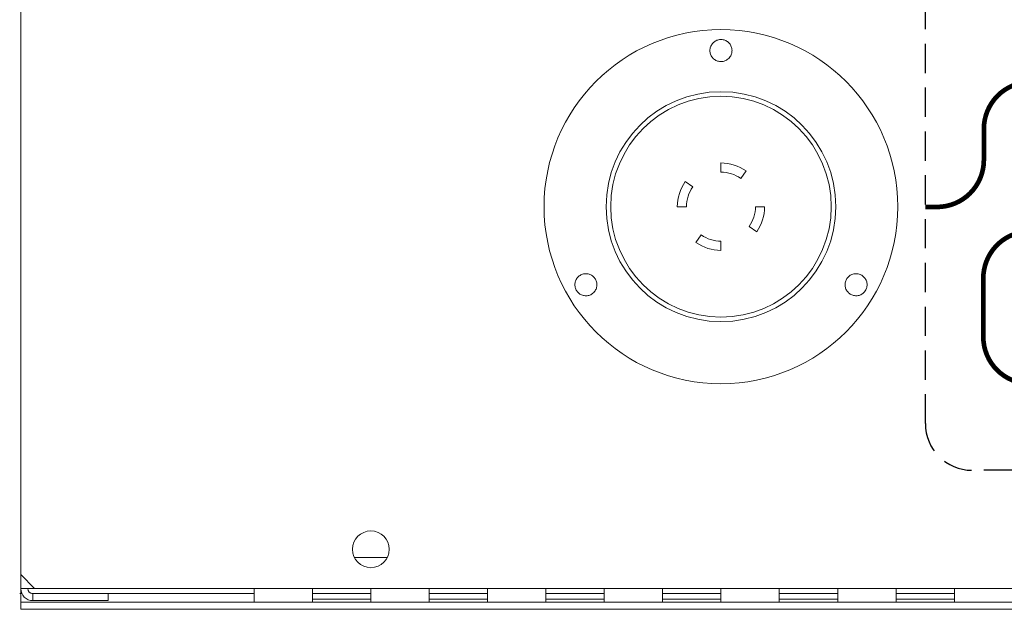
# Model space of a CAD drawing. Units: inches. Extents: x 0 to 737, y 0 to 439.
# Drawn here: x 336 to 344, y 239 to 244 of the extents above; entities that cross this region are included whole.
import ezdxf
from ezdxf.enums import TextEntityAlignment as Align

# ---------------------------------------------------------------- set-up
doc = ezdxf.new("R2010")
doc.units = ezdxf.units.IN
doc.header["$MEASUREMENT"] = 0
doc.linetypes.add('DASHED', pattern=[0.75, 0.5, -0.25])
doc.linetypes.add('HIDDEN', pattern=[0.375, 0.25, -0.125])
doc.layers.get('0').update_dxf_attribs({"linetype": 'CONTINUOUS'})
for name, color, linetype in [('JRC_Dashed', 105, 'DASHED'), ('JRC_Hidden', 241, 'HIDDEN'), ('JRC_Text', 151, 'CONTINUOUS')]:
    doc.layers.add(name, color=color, linetype=linetype)
doc.styles.add('ARIAL', font='arial.ttf')
doc.styles.get("Standard").update_dxf_attribs({"font": 'ROMANS.SHX'})

# ---------------------------------------------------------------- blocks, each defined once
blk = doc.blocks.new('nis_ww_twistlok_cutout')
at = {"color": 7, "linetype": 'Continuous', "lineweight": 15}
blk.add_circle((0, 0), 0.2460431249999974, dxfattribs=at)
for points, knots in [([(0.01670765853422296, 0.3174125131761496), (0.01465061206259399, 0.3157215405317455), (0.01053617310845389, 0.3123393108083885), (0.002672854735877195, 0.3102118883750489), (-0.005350092947022489, 0.3106368019492063), (-0.01280101428473124, 0.3137265228103328), (-0.01880933243660188, 0.319090103761317), (-0.02271858498001578, 0.3261499352470789), (-0.02407410828755729, 0.3341226438879001), (-0.02270762142889282, 0.342110316994086), (-0.01876126043744542, 0.3491963421381481), (-0.0126901878930088, 0.3545671855895218), (-0.005194994042396317, 0.3576136124925338), (0.002867462121278308, 0.3580073526094889), (0.01059444438166679, 0.3557209316097865), (0.01713261028891644, 0.3510145763662376), (0.02175542436410005, 0.3444095875120805), (0.02394554659228731, 0.3366224659443713), (0.02340708504965683, 0.3285643014530191), (0.02068945839878111, 0.3219379827766655), (0.0178180022330352, 0.3186744617488255), (0.01670765853422296, 0.3174125131761496)], [0, 0, 0, 0, 0.0535497768736088, 0.1071085612308553, 0.1605555475822466, 0.2139604748561269, 0.2674420453079721, 0.321093767508828, 0.3749302318012172, 0.4288877144976828, 0.4828509360347137, 0.5366945668793756, 0.5903543152782256, 0.6438397200790323, 0.6972456888921663, 0.7506900569930846, 0.8042825580634013, 0.8580647733465255, 0.91199596421407, 0.9659703227272626, 1, 1, 1, 1]), ([(-0.2726002518128698, -0.1837120132617986), (-0.2746663176221027, -0.1854161088174369), (-0.2787985232487067, -0.1888243609709637), (-0.2867023358771341, -0.1909588844832815), (-0.2947698985193039, -0.1905159128021143), (-0.3022513157809268, -0.1873766341789906), (-0.3082498448018942, -0.1819578020763846), (-0.3121116445401935, -0.1748725421758355), (-0.3134147196718029, -0.1669223665045383), (-0.3120248494622224, -0.1589868652551392), (-0.3080863359752861, -0.151945763182562), (-0.3020279663421856, -0.1465912123452942), (-0.2945214651864436, -0.1435414003479085), (-0.2864199642465746, -0.1431571314702982), (-0.2786545558698617, -0.1454845994115477), (-0.2721121039687535, -0.1502482081607841), (-0.2675273479118818, -0.1568914767870684), (-0.2653925716518852, -0.1646706950954826), (-0.2659649895317209, -0.1726828059927019), (-0.2686755514243426, -0.1792394104107249), (-0.2715094563445497, -0.1824689387750258), (-0.2726002518128698, -0.1837120132617986)], [0, 0, 0, 0, 0.0539686538984338, 0.1079392410019845, 0.1618821882567005, 0.215689135315121, 0.2693087605994975, 0.3227687213831479, 0.3761705170163281, 0.4296403061148552, 0.4832747033104932, 0.5370964535954221, 0.5910462545032508, 0.6450146698034648, 0.6988721530762279, 0.7525518539799058, 0.8060535339973721, 0.8594601172769003, 0.9128969593457676, 0.9664732569765396, 1, 1, 1, 1]), ([(0.3059985571180519, -0.1838066045310729), (0.3039331765498492, -0.1854918793833935), (0.2998027672522223, -0.1888621420004828), (0.2919349250955197, -0.1909599064544043), (0.2839048075530624, -0.1905082305938581), (0.2764359559166838, -0.1873735690602505), (0.2704247898848298, -0.1819410683238605), (0.2665545930524438, -0.1748120130315858), (0.2652743650227691, -0.1668095806905416), (0.2667159839108049, -0.1588507138281603), (0.2707010247242927, -0.1518332152118465), (0.2767695156713348, -0.1465329911487618), (0.2842452681943293, -0.1435315916217892), (0.2923030609655779, -0.1431650918075551), (0.3000456363354704, -0.1454883382376781), (0.3065946308916736, -0.150257678366069), (0.3111927778820363, -0.1569358563488183), (0.3133164879890273, -0.1647685206373115), (0.3126993731647456, -0.1728164247602866), (0.3099410733757786, -0.1793673273158962), (0.3070906190592932, -0.1825769417024095), (0.3059985571180519, -0.1838066045310729)], [0, 0, 0, 0, 0.0535523699826336, 0.1070956172868239, 0.160770677648802, 0.2146289920733138, 0.2685962517715306, 0.3225494177392526, 0.3763731336977, 0.4300090071352845, 0.4834806981612097, 0.5368834319601268, 0.5903418096547689, 0.6439564687617501, 0.6977619769183081, 0.7517035513282146, 0.8056754229671431, 0.8595503903283696, 0.9132467798153759, 0.9667632315658916, 1, 1, 1, 1])]:
    blk.add_open_spline(points, degree=3, knots=knots, dxfattribs=at)
blk = doc.blocks.new('WW8-BASE')
at = {"color": 7, "linetype": 'Continuous', "lineweight": 15}
for p, q in [((0, 3.031251311056991), (0, -3.031251311056991)), ((0, 3.031251311056991), (0, -3.031251311056991)), ((2.859257371818629, -2.88583576785598), (3.140258848827813, -2.88583576785598)), ((0, -3.031251311056991), (0, -3.151081015825383)), ((0, -3.151081015825383), (0, -3.031251311056991)), ((0, -3.031251311056991), (0.1181015259127491, -3.149352012136461)), ((0, -3.151081015825383), (0, -3.193442945846982)), ((0.1347894790183943, -3.151081015825383), (0, -3.151081015825383)), ((0, -3.151081015825383), (0, -3.193442945846982)), ((0, -3.193442945846982), (0, -3.268436888547114)), ((0, -3.193442945846982), (0, -3.268436888547114)), ((0.7479732023674615, -3.194187760505827), (0.1029012222839754, -3.194187760505827)), ((0.1029012222839754, -3.194187760505827), (0.1029012222839754, -3.253982934753594)), ((0.1181015259127491, -3.149352012136461), (95.87414862039151, -3.149352012136461)), ((0.1347894790183943, -3.151081015825383), (0.7479732023674615, -3.151081015825383)), ((0.7479732023674615, -3.151081015825383), (0.7479732023674615, -3.149352012136461)), ((0.7479732023674615, -3.253982934753594), (0.7479732023674615, -3.194187760505827)), ((1.999837175908482, -3.268436888547114), (1.999837175908482, -3.149352012136461)), ((2.499799989551619, -3.268436888547114), (2.499799989551619, -3.149352012136461)), ((2.999758110373392, -3.268436888547114), (2.999758110373392, -3.149352012136461)), ((3.499716231094823, -3.268436888547114), (3.499716231094823, -3.149352012136461)), ((3.999679044837563, -3.268436888547114), (3.999679044837563, -3.149352012136461)), ((4.499637165559719, -3.268436888547114), (4.499637165559719, -3.149352012136461)), ((4.999595286281874, -3.268436888547114), (4.999595286281874, -3.149352012136461)), ((5.499558100024615, -3.268436888547114), (5.499558100024615, -3.149352012136461)), ((5.999516220746784, -3.268436888547114), (5.999516220746784, -3.149352012136461)), ((6.499474341468215, -3.268436888547114), (6.499474341468215, -3.149352012136461)), ((6.999437155210956, -3.268436888547114), (6.999437155210956, -3.149352012136461)), ((7.499395275933111, -3.268436888547114), (7.499395275933111, -3.149352012136461)), ((7.999353396655266, -3.268436888547114), (7.999353396655266, -3.149352012136461)), ((0, -3.268436888547114), (0, -3.328232058195283)), ((0, -3.268436888547114), (1.999837175908482, -3.268436888547114)), ((0, -3.268436888547114), (0, -3.328232058195283)), ((0.7479732023674615, -3.253982934753594), (0.1029012222839754, -3.253982934753594)), ((1.999837175908482, -3.268436888547114), (2.499799989551619, -3.268436888547114)), ((45.99628657734988, -3.268436888547114), (1.999837175908482, -3.268436888547114)), ((2.499799989551619, -3.240880054965544), (2.999758110373392, -3.240880054965544)), ((2.999758110373392, -3.26704051239966), (2.499799989551619, -3.26704051239966)), ((2.999758110373392, -3.268436888547114), (3.499716231094823, -3.268436888547114)), ((3.499716231094823, -3.240880054965544), (3.999679044837563, -3.240880054965544)), ((3.999679044837563, -3.26704051239966), (3.499716231094823, -3.26704051239966)), ((3.999679044837563, -3.268436888547114), (4.499637165559719, -3.268436888547114)), ((4.499637165559719, -3.240880054965544), (4.999595286281874, -3.240880054965544)), ((4.999595286281874, -3.26704051239966), (4.499637165559719, -3.26704051239966)), ((4.999595286281874, -3.268436888547114), (5.499558100024615, -3.268436888547114)), ((5.499558100024615, -3.240880054965544), (5.999516220746784, -3.240880054965544)), ((5.999516220746784, -3.26704051239966), (5.499558100024615, -3.26704051239966)), ((5.999516220746784, -3.268436888547114), (6.499474341468215, -3.268436888547114)), ((6.499474341468215, -3.240880054965544), (6.999437155210956, -3.240880054965544)), ((6.999437155210956, -3.26704051239966), (6.499474341468215, -3.26704051239966)), ((6.999437155210956, -3.268436888547114), (7.499395275933111, -3.268436888547114)), ((7.499395275933111, -3.240880054965544), (7.999353396655266, -3.240880054965544)), ((7.999353396655266, -3.26704051239966), (7.499395275933111, -3.26704051239966)), ((7.999353396655266, -3.268436888547114), (8.499316210398007, -3.268436888547114)), ((0, -3.328232058195283), (95.99225014630426, -3.328232058195283))]:
    blk.add_line(p, q, dxfattribs=at)
at = {"color": 8, "linetype": 'Continuous', "lineweight": 15}
for p, q in [((-0.00912299795021454, -3.193442945846982), (0, -3.193442945846982)), ((0, -3.193442945846982), (0.009122997949489786, -3.193442945846982)), ((0.09492329197441052, -3.193442945846982), (1.999837175908482, -3.193442945846982)), ((0.1347894790183943, -3.151081015825383), (0.1347894790183943, -3.149352012136461)), ((2.499799989551619, -3.193442945846982), (2.999758110373392, -3.193442945846982)), ((3.499716231094823, -3.193442945846982), (3.999679044837563, -3.193442945846982)), ((4.499637165559719, -3.193442945846982), (4.999595286281874, -3.193442945846982)), ((5.499558100024615, -3.193442945846982), (5.999516220746784, -3.193442945846982)), ((6.499474341468215, -3.193442945846982), (6.999437155210956, -3.193442945846982)), ((7.499395275933111, -3.193442945846982), (7.999353396655266, -3.193442945846982))]:
    blk.add_line(p, q, dxfattribs=at)
at = {"color": 7, "linetype": 'Continuous', "lineweight": 15}
blk.add_circle((2.99975837315155, -2.814733364027632), 0.1574676000000068, dxfattribs=at)
for radius in [0.1029019272480086, 0.04310675549999876]:
    blk.add_arc((0.1029025203791747, -3.151081008226043), radius, 180, 270, dxfattribs=at)
at = {"xscale": 4, "yscale": 4, "zscale": 4}
blk.add_blockref('nis_ww_twistlok_cutout', (5.999517029781174, 0.1181006860306724), dxfattribs=at)
blk = doc.blocks.new('nis_ww_twistlok')
at = {"color": 7, "linetype": 'Continuous', "lineweight": 15}
for p, q in [((3.641705816903595e-07, 0.3739854154793818), (3.641705816903595e-07, 0.2952517492488766)), ((0.1693495333148007, 0.2418559309753761), (0.2145093118200521, 0.3063510447193494)), ((-0.2418564592327925, 0.1693494499213841), (-0.3063509864238227, 0.2145092284264507)), ((-0.3739850638078082, -1.249900094535406e-08), (-0.2952522775062931, -1.249900094535406e-08)), ((0.3739857921489715, -1.249900094535406e-08), (0.295251832642478, -1.249900094535406e-08)), ((-0.1693499781786159, -0.2418559559733779), (-0.2145097565835314, -0.3063510698174241)), ((0.2418560143689774, -0.1693494750193594), (0.3063505415600076, -0.2145092534243673)), ((3.641705816903595e-07, -0.3739854404773837), (3.641705816903595e-07, -0.2952517742468785))]:
    blk.add_line(p, q, dxfattribs=at)
for radius in [1.515625649999996, 0.9448055999999985]:
    blk.add_circle((0, 0), radius, dxfattribs=at)
for radius, start, end in [(0.3739855500000025, 54.99999999999709, 90), (0.2952517500000075, 54.99999999999709, 90), (0.3739855499999925, 145.0000000000074, 180), (0.2952517500000039, 145.0000000000074, 180), (0.2952517500000181, 325.0000000000073, 0), (0.3739855500000083, 325.0000000000073, 0), (0.2952517500000039, 234.9999999999969, 270), (0.3739855500000003, 234.9999999999969, 270)]:
    blk.add_arc((0, 0), radius, start, end, dxfattribs=at)
for points, knots in [([(0.06683078243252538, 1.269650052704598), (0.05860217716655569, 1.262886211763053), (0.04214441569570226, 1.249358077012879), (0.01069133990476701, 1.240847210347049), (-0.02140039220574863, 1.24254682410659), (-0.05120412131540775, 1.254906415630153), (-0.07523723673617155, 1.276360405225766), (-0.09087403146294548, 1.304599699949868), (-0.09629688387334312, 1.336490816232974), (-0.09082817297724688, 1.368440359967472), (-0.07504660215683145, 1.396786476140271), (-0.0507604560390007, 1.418268302209235), (-0.02077958039910044, 1.430454628590887), (0.01147048812550366, 1.432029575919948), (0.04237817102691821, 1.422883439592191), (0.06853073564634116, 1.404058349239016), (0.08702138468402865, 1.377638150792443), (0.09578433615963178, 1.346490029333545), (0.09362795690106651, 1.314257227262082), (0.08275806078730596, 1.287751931418875), (0.0712721792284583, 1.274697847082386), (0.06683078243252538, 1.269650052704598)], [0, 0, 0, 0, 0.0535513606755904, 0.107106306836816, 0.1605572205227858, 0.2139602872932767, 0.267441827488561, 0.3210935193365947, 0.3749299531716461, 0.4288877386555515, 0.4828490060240871, 0.5366940888450347, 0.5903538068865218, 0.6438411609961551, 0.6972451996115826, 0.7506895374769866, 0.8042820082279849, 0.8580647273118779, 0.9119960140013044, 0.9659703419791468, 1, 1, 1, 1]), ([(-1.090402032181032, -0.7348480530471946), (-1.098666304272228, -0.7416644011211488), (-1.115194563150986, -0.7552968619509741), (-1.146809470237329, -0.7638358949183797), (-1.179079859958641, -0.7620637802718946), (-1.209006175420846, -0.7495069192652082), (-1.232999382377244, -0.7278307551650087), (-1.248445842844333, -0.6994901419640556), (-1.253661223709038, -0.6676892731407023), (-1.248096958956374, -0.635948021992796), (-1.232345619677019, -0.6077831689430653), (-1.20811243681554, -0.5863642198573089), (-1.178085976363782, -0.5741657973900445), (-1.145679410452836, -0.5726286487309906), (-1.11461743936853, -0.5819378483068434), (-1.088447969784042, -0.6009929177720679), (-1.070110980844305, -0.6275664403318117), (-1.06156953139174, -0.6586826139097255), (-1.063860474339528, -0.690730798764271), (-1.07470035314423, -0.7169587842401555), (-1.086037879153473, -0.7298758773684497), (-1.090402032181032, -0.7348480530471946)], [0, 0, 0, 0, 0.0539686290100718, 0.1079353948824795, 0.1618822644054604, 0.2156891866500922, 0.269307317203394, 0.322767253333273, 0.3761693452356725, 0.4296397921571485, 0.4832732000878996, 0.5370934457421332, 0.5910450515136271, 0.6450134419255891, 0.6988727955258035, 0.7525508705685491, 0.8060514002508856, 0.8594584827691588, 0.9128953001949158, 0.9664707945068248, 1, 1, 1, 1]), ([(1.223993203542655, -0.7352264181242916), (1.215732094133124, -0.7419675620284423), (1.199210739327796, -0.7554491447937792), (1.167738991375067, -0.7638394136654441), (1.135618551261096, -0.7620331244810998), (1.105743863902909, -0.7494942391952648), (1.08170027218214, -0.7277638962333484), (1.066220444079661, -0.6992478461045337), (1.061095603086251, -0.6672385678241497), (1.066863127016674, -0.6354028215025167), (1.082803014685318, -0.6073328751794307), (1.107077059184761, -0.5861319409989747), (1.13698038935933, -0.574126298996994), (1.16921172988814, -0.5726601149211277), (1.200181929264986, -0.5819539606797335), (1.226378673729776, -0.601030266359551), (1.244771042632898, -0.6277434344671704), (1.253266791250645, -0.6590742573851358), (1.250795151753891, -0.6912648495820761), (1.239766274448918, -0.7174706849521115), (1.228362488483434, -0.730307917597294), (1.223993203542655, -0.7352264181242916)], [0, 0, 0, 0, 0.0535507312957173, 0.107095861824991, 0.1607709024516701, 0.2146273756109331, 0.2685931502736374, 0.3225462964038063, 0.3763706174359696, 0.4300064711526634, 0.4834781425180646, 0.5368808566818121, 0.5903392147208251, 0.6439558289277517, 0.6977594254226197, 0.7517025764160244, 0.8056744282105219, 0.8595493757629473, 0.91324589199854, 0.966760739038485, 1, 1, 1, 1])]:
    blk.add_open_spline(points, degree=3, knots=knots, dxfattribs=at)
at = {"layer": 'JRC_Dashed', "color": 7, "linetype": 'Continuous', "lineweight": 15}
blk.add_circle((0, 0), 0.9841724999999895, dxfattribs=at)
for points, knots in [([(0.06683078243252538, 1.269650052704598), (0.05860217716655569, 1.262886211763053), (0.04214441569570226, 1.249358077012879), (0.01069133990476701, 1.240847210347049), (-0.02140039220574863, 1.24254682410659), (-0.05120412131540775, 1.254906415630153), (-0.07523723673617155, 1.276360405225766), (-0.09087403146294548, 1.304599699949868), (-0.09629688387334312, 1.336490816232974), (-0.09082817297724688, 1.368440359967472), (-0.07504660215683145, 1.396786476140271), (-0.0507604560390007, 1.418268302209235), (-0.02077958039910044, 1.430454628590887), (0.01147048812550366, 1.432029575919948), (0.04237817102691821, 1.422883439592191), (0.06853073564634116, 1.404058349239016), (0.08702138468402865, 1.377638150792443), (0.09578433615963178, 1.346490029333545), (0.09362795690106651, 1.314257227262082), (0.08275806078730596, 1.287751931418875), (0.0712721792284583, 1.274697847082386), (0.06683078243252538, 1.269650052704598)], [0, 0, 0, 0, 0.0535513606755904, 0.107106306836816, 0.1605572205227858, 0.2139602872932767, 0.267441827488561, 0.3210935193365947, 0.3749299531716461, 0.4288877386555515, 0.4828490060240871, 0.5366940888450347, 0.5903538068865218, 0.6438411609961551, 0.6972451996115826, 0.7506895374769866, 0.8042820082279849, 0.8580647273118779, 0.9119960140013044, 0.9659703419791468, 1, 1, 1, 1]), ([(-1.090402032181032, -0.7348480530471946), (-1.098666304272228, -0.7416644011211488), (-1.115194563150986, -0.7552968619509741), (-1.146809470237329, -0.7638358949183797), (-1.179079859958641, -0.7620637802718946), (-1.209006175420846, -0.7495069192652082), (-1.232999382377244, -0.7278307551650087), (-1.248445842844333, -0.6994901419640556), (-1.253661223709038, -0.6676892731407023), (-1.248096958956374, -0.635948021992796), (-1.232345619677019, -0.6077831689430653), (-1.20811243681554, -0.5863642198573089), (-1.178085976363782, -0.5741657973900445), (-1.145679410452836, -0.5726286487309906), (-1.11461743936853, -0.5819378483068434), (-1.088447969784042, -0.6009929177720679), (-1.070110980844305, -0.6275664403318117), (-1.06156953139174, -0.6586826139097255), (-1.063860474339528, -0.690730798764271), (-1.07470035314423, -0.7169587842401555), (-1.086037879153473, -0.7298758773684497), (-1.090402032181032, -0.7348480530471946)], [0, 0, 0, 0, 0.0539686290100718, 0.1079353948824795, 0.1618822644054604, 0.2156891866500922, 0.269307317203394, 0.322767253333273, 0.3761693452356725, 0.4296397921571485, 0.4832732000878996, 0.5370934457421332, 0.5910450515136271, 0.6450134419255891, 0.6988727955258035, 0.7525508705685491, 0.8060514002508856, 0.8594584827691588, 0.9128953001949158, 0.9664707945068248, 1, 1, 1, 1]), ([(1.223993203542655, -0.7352264181242916), (1.215732094133124, -0.7419675620284423), (1.199210739327796, -0.7554491447937792), (1.167738991375067, -0.7638394136654441), (1.135618551261096, -0.7620331244810998), (1.105743863902909, -0.7494942391952648), (1.08170027218214, -0.7277638962333484), (1.066220444079661, -0.6992478461045337), (1.061095603086251, -0.6672385678241497), (1.066863127016674, -0.6354028215025167), (1.082803014685318, -0.6073328751794307), (1.107077059184761, -0.5861319409989747), (1.13698038935933, -0.574126298996994), (1.16921172988814, -0.5726601149211277), (1.200181929264986, -0.5819539606797335), (1.226378673729776, -0.601030266359551), (1.244771042632898, -0.6277434344671704), (1.253266791250645, -0.6590742573851358), (1.250795151753891, -0.6912648495820761), (1.239766274448918, -0.7174706849521115), (1.228362488483434, -0.730307917597294), (1.223993203542655, -0.7352264181242916)], [0, 0, 0, 0, 0.0535507312957173, 0.107095861824991, 0.1607709024516701, 0.2146273756109331, 0.2685931502736374, 0.3225462964038063, 0.3763706174359696, 0.4300064711526634, 0.4834781425180646, 0.5368808566818121, 0.5903392147208251, 0.6439558289277517, 0.6977594254226197, 0.7517025764160244, 0.8056744282105219, 0.8595493757629473, 0.91324589199854, 0.966760739038485, 1, 1, 1, 1])]:
    blk.add_open_spline(points, degree=3, knots=knots, dxfattribs=at)
blk = doc.blocks.new('RECEP_LABEL_L')
blk.add_lwpolyline([(3.249999999999972, -2.256224387789018), (2.150000000000006, -2.256224387789018, -0.4142135623730981), (1.749999999999972, -1.856224387788984), (1.749999999999972, 1.843775612211004, -0.414213562373095), (2.150000000000006, 2.243775612210982), (4.349999999999994, 2.243775612210982, -0.4142135623730981), (4.749999999999972, 1.843775612211004), (4.749999999999972, -1.856224387788984, -0.414213562373095), (4.349999999999994, -2.256224387789018), (3.249999999999972, -2.256224387789018)], format="xyb")
at = {"const_width": 0.04013754635937098}
for points in [[(4.406548472384287, 1.732262860260789), (3.119309464139945, 1.732262860260789, 0.4142135623730943), (2.717934000546251, 1.330887396667094), (2.717934000546251, 0.8031849965196329, 0.4142135623730938), (3.119309464139945, 0.4018095329259381), (4.406548472384287, 0.4018095329259381)], [(2.717934000546251, 1.067036196593335), (2.652864272646895, 1.067036196593335, 0.4142135623730955), (2.251488809053143, 0.6656607329996405), (2.251488809053143, 0.3988498269979459, -0.4142135623730958), (1.850113345459448, -0.002525636595748892), (1.749999999999972, -0.002525636595748892)], [(2.246561341015735, -0.6126108346695105, -0.4142135623730929), (2.647936804609429, -0.2112353710757588), (3.326231560434593, -0.2112353710757588), (3.852063195390571, -0.2112353710757588, -0.414213562373095), (4.253438658984265, -0.6126108346695105), (4.253438658984265, -1.114330164161629, -0.414213562373095), (3.852063195390571, -1.515705627755324), (2.647936804609429, -1.515705627755324, -0.414213562373095), (2.246561341015735, -1.114330164161629), (2.246561341015735, -0.6126108346695105)]]:
    blk.add_lwpolyline(points, format="xyb", dxfattribs=at)
for centre in [(3.249999999999972, 1.988188976399954), (3.249999999999972, -2.000637751977933)]:
    blk.add_circle(centre, 0.0625)
at = {"insert": (2.647936804609415, -0.9786152193142783), "char_height": 0.3, "attachment_point": 1}
blk.add_mtext_dynamic_manual_height_columns('\\pxqc;MAX', width=1.204126390781155, gutter_width=1.5, heights=[0], dxfattribs=at)
for tag, p in [('L_SET', (4.602664967029085, 1.039340024944579)), ('L_CHAN_NUM', (4.602664967029085, 0.5643375180628993))]:
    blk.add_attdef(tag, text='', height=0.3).set_placement(p, align=Align.BOTTOM_RIGHT)
blk.add_attdef('L_PWR', text='', height=0.3).set_placement((3.221258017273755, -0.763384826046746), align=Align.CENTER)
blk = doc.blocks.new('*U49')
for name, p in [('WW8-BASE', (12, 18)), ('nis_ww_twistlok', (17.99951702978115, 18.11810068603063))]:
    blk.add_blockref(name, p)
blk.add_blockref('RECEP_LABEL_L', (18.00048590978099, 18.11810068603063)).add_auto_attribs({'L_SET': 'SET xx', 'L_CHAN_NUM': 'CH yy', 'L_PWR': 'zz AMP'})
at = {"layer": 'JRC_Text', "style": 'ARIAL', "flags": 8}
for tag, p in [('VOLTS/HZ/PH', (105.2053247487092, 37.3333)), ('SVC', (105.2053247487092, 34.66660000000002))]:
    blk.add_attdef(tag, text='', height=1.6, dxfattribs=at).set_placement(p, align=Align.TOP_CENTER)

msp = doc.modelspace()

# ---------------------------------------------------------------- block references
at = {"layer": 'JRC_Hidden'}
msp.add_blockref('*U49', (323.7614553988997, 224.0360122198117), dxfattribs=at)

doc.saveas('drawing.dxf')
